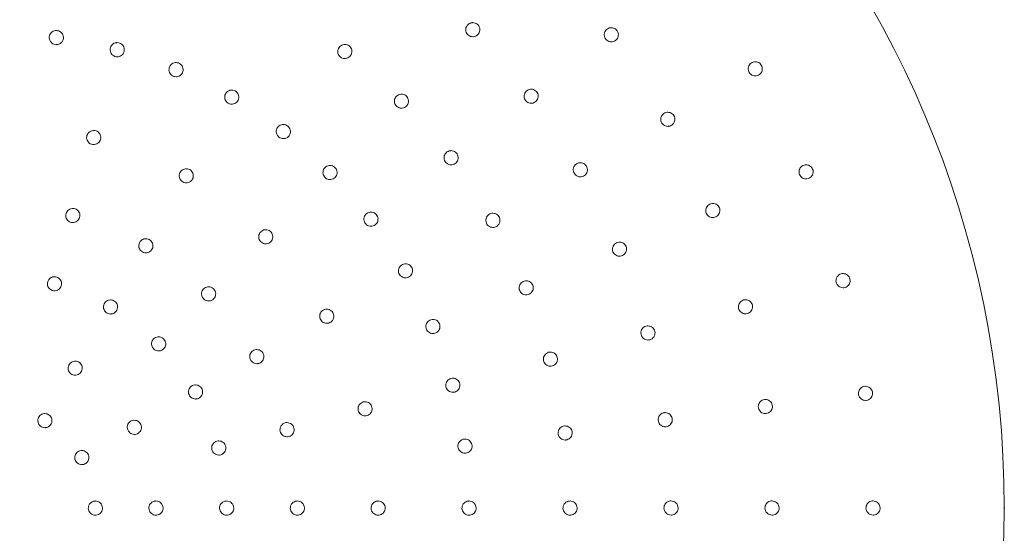
# Model space of a CAD drawing. Units: inches. Extents: x 8.6 to 32.7, y 11.9 to 27.8.
# Drawn here: x 14 to 17.9, y 23.8 to 25.8 of the extents above; entities that cross this region are included whole.
import ezdxf

# ---------------------------------------------------------------- set-up
doc = ezdxf.new("R2010")
doc.units = ezdxf.units.IN
doc.header["$MEASUREMENT"] = 0
doc.layers.add('WATERWORKS FITTINGS', color=7, linetype='Continuous', lineweight=9)

# ---------------------------------------------------------------- blocks, each defined once
blk = doc.blocks.new('*U23')
at = {"layer": 'WATERWORKS FITTINGS', "ltscale": 9}
blk.add_arc((0, 0), 3.937, 270, 90, dxfattribs=at)
at = {"layer": 'WATERWORKS FITTINGS', "ltscale": 3}
for points, knots in [([(1.865, 1.893), (1.8681, 1.8927), (1.8743, 1.892), (1.8825, 1.8873), (1.8887, 1.8804), (1.8924, 1.8718), (1.8929, 1.8624), (1.8904, 1.8534), (1.885, 1.8457), (1.8773, 1.8401), (1.8702, 1.8381), (1.863, 1.8377), (1.8558, 1.8389), (1.8475, 1.8434), (1.8413, 1.8504), (1.8377, 1.859), (1.8371, 1.8683), (1.8396, 1.8774), (1.845, 1.8851), (1.8527, 1.8906), (1.8598, 1.8928), (1.864, 1.8929), (1.865, 1.893)], [0, 0, 0, 0, 0.053323, 0.106658, 0.159714, 0.212648, 0.265786, 0.319363, 0.373432, 0.427828, 0.482241, 0.499999, 0.553323, 0.606658, 0.659712, 0.712646, 0.765782, 0.819362, 0.873431, 0.927827, 0.98224, 1, 1, 1, 1]), ([(0.2415, 1.8621), (0.2446, 1.8618), (0.2508, 1.8612), (0.259, 1.8565), (0.2653, 1.8496), (0.2689, 1.8409), (0.2694, 1.8315), (0.2668, 1.8224), (0.2613, 1.8146), (0.2536, 1.8092), (0.2465, 1.8072), (0.2394, 1.8068), (0.2323, 1.808), (0.2241, 1.8126), (0.2178, 1.8196), (0.2142, 1.8283), (0.2136, 1.8377), (0.2162, 1.8468), (0.2217, 1.8545), (0.2295, 1.8599), (0.2365, 1.862), (0.2406, 1.8621), (0.2415, 1.8621)], [0, 0, 0, 0, 0.053314, 0.106626, 0.160016, 0.213634, 0.267511, 0.321565, 0.375636, 0.429553, 0.483215, 0.5, 0.553313, 0.606624, 0.660012, 0.713631, 0.767509, 0.821564, 0.875635, 0.929551, 0.983212, 1, 1, 1, 1]), ([(2.4049, 1.8732), (2.408, 1.8729), (2.4141, 1.8723), (2.4224, 1.8676), (2.4286, 1.8607), (2.4322, 1.852), (2.4328, 1.8427), (2.4303, 1.8337), (2.4249, 1.826), (2.4172, 1.8204), (2.4101, 1.8183), (2.4029, 1.8179), (2.3956, 1.8192), (2.3874, 1.8237), (2.3811, 1.8307), (2.3775, 1.8393), (2.377, 1.8486), (2.3795, 1.8576), (2.3848, 1.8654), (2.3925, 1.8709), (2.3997, 1.873), (2.4038, 1.8732), (2.4049, 1.8732)], [0, 0, 0, 0, 0.053447, 0.106914, 0.159949, 0.212673, 0.2655, 0.318802, 0.372745, 0.427225, 0.4819, 0.5, 0.553447, 0.606914, 0.659949, 0.712671, 0.765499, 0.8188, 0.872744, 0.927226, 0.9819, 1, 1, 1, 1]), ([(0.4789, 1.8149), (0.482, 1.8146), (0.4882, 1.814), (0.4964, 1.8093), (0.5027, 1.8024), (0.5063, 1.7937), (0.5068, 1.7843), (0.5042, 1.7752), (0.4987, 1.7674), (0.491, 1.762), (0.484, 1.76), (0.4768, 1.7596), (0.4697, 1.7608), (0.4614, 1.7654), (0.4552, 1.7723), (0.4516, 1.781), (0.451, 1.7904), (0.4536, 1.7995), (0.4591, 1.8072), (0.4668, 1.8127), (0.4739, 1.8147), (0.4779, 1.8149), (0.4789, 1.8149)], [0, 0, 0, 0, 0.053301, 0.106603, 0.159934, 0.213452, 0.267232, 0.321233, 0.375319, 0.429314, 0.48308, 0.5, 0.5533, 0.6066, 0.65993, 0.713449, 0.76723, 0.821232, 0.875317, 0.929311, 0.983076, 1, 1, 1, 1]), ([(1.3661, 1.8079), (1.3692, 1.8076), (1.3754, 1.807), (1.3836, 1.8023), (1.3899, 1.7954), (1.3935, 1.7867), (1.394, 1.7774), (1.3915, 1.7683), (1.386, 1.7606), (1.3783, 1.7551), (1.3712, 1.753), (1.3641, 1.7526), (1.3569, 1.7538), (1.3486, 1.7584), (1.3424, 1.7654), (1.3388, 1.774), (1.3382, 1.7834), (1.3407, 1.7924), (1.3462, 1.8002), (1.3539, 1.8056), (1.361, 1.8077), (1.3651, 1.8079), (1.3661, 1.8079)], [0, 0, 0, 0, 0.053302, 0.106612, 0.159765, 0.212923, 0.266316, 0.320069, 0.374157, 0.428406, 0.482567, 0.499999, 0.553301, 0.606611, 0.659762, 0.712919, 0.766312, 0.820066, 0.874156, 0.928404, 0.982565, 1, 1, 1, 1]), ([(0.7081, 1.7371), (0.7112, 1.7368), (0.7174, 1.7362), (0.7256, 1.7315), (0.7319, 1.7245), (0.7355, 1.7159), (0.736, 1.7065), (0.7334, 1.6974), (0.728, 1.6897), (0.7202, 1.6842), (0.7132, 1.6822), (0.706, 1.6818), (0.6989, 1.683), (0.6906, 1.6876), (0.6844, 1.6945), (0.6808, 1.7032), (0.6802, 1.7126), (0.6828, 1.7217), (0.6883, 1.7294), (0.696, 1.7349), (0.7031, 1.7369), (0.7071, 1.7371), (0.7081, 1.7371)], [0, 0, 0, 0, 0.0533147, 0.106631, 0.1599286, 0.2133597, 0.2670354, 0.3209621, 0.3750355, 0.4290857, 0.4829517, 0.5000004, 0.5533135, 0.6066287, 0.6599238, 0.7133552, 0.7670316, 0.8209599, 0.8750334, 0.9290824, 0.9829472, 1, 1, 1, 1]), ([(2.9662, 1.7404), (2.9693, 1.7401), (2.9755, 1.7395), (2.9837, 1.7347), (2.99, 1.7278), (2.9935, 1.7191), (2.9941, 1.7098), (2.9916, 1.7009), (2.9862, 1.6932), (2.9786, 1.6876), (2.9714, 1.6855), (2.9642, 1.6851), (2.9569, 1.6863), (2.9486, 1.6909), (2.9424, 1.6979), (2.9388, 1.7065), (2.9383, 1.7158), (2.9408, 1.7248), (2.9461, 1.7325), (2.9538, 1.738), (2.9609, 1.7402), (2.9651, 1.7404), (2.9662, 1.7404)], [0, 0, 0, 0, 0.053699, 0.107423, 0.160556, 0.213123, 0.265618, 0.31855, 0.372242, 0.426703, 0.481606, 0.499998, 0.553699, 0.607425, 0.660556, 0.713124, 0.765617, 0.818548, 0.872241, 0.926703, 0.981606, 1, 1, 1, 1]), ([(0.9252, 1.63), (0.9283, 1.6297), (0.9345, 1.6291), (0.9427, 1.6244), (0.9489, 1.6175), (0.9526, 1.6088), (0.9531, 1.5994), (0.9505, 1.5904), (0.9451, 1.5826), (0.9373, 1.5772), (0.9303, 1.5751), (0.9231, 1.5748), (0.9159, 1.576), (0.9077, 1.5805), (0.9014, 1.5875), (0.8978, 1.5962), (0.8973, 1.6055), (0.8999, 1.6146), (0.9053, 1.6223), (0.9131, 1.6278), (0.9201, 1.6299), (0.9242, 1.63), (0.9252, 1.63)], [0, 0, 0, 0, 0.053354, 0.10671, 0.16, 0.213362, 0.266935, 0.320771, 0.374805, 0.428885, 0.482838, 0.5, 0.553352, 0.606708, 0.659996, 0.713356, 0.76693, 0.820768, 0.874803, 0.928883, 0.982834, 1, 1, 1, 1]), ([(1.5868, 1.6144), (1.5899, 1.6141), (1.5961, 1.6135), (1.6043, 1.6087), (1.6106, 1.6018), (1.6142, 1.5931), (1.6147, 1.5838), (1.6122, 1.5747), (1.6067, 1.567), (1.599, 1.5615), (1.5919, 1.5595), (1.5848, 1.5591), (1.5776, 1.5603), (1.5693, 1.5648), (1.5631, 1.5718), (1.5595, 1.5805), (1.5589, 1.5898), (1.5615, 1.5989), (1.5669, 1.6066), (1.5746, 1.6121), (1.5817, 1.6142), (1.5858, 1.6143), (1.5868, 1.6144)], [0, 0, 0, 0, 0.053416, 0.106841, 0.160057, 0.213184, 0.266463, 0.320071, 0.374044, 0.428258, 0.482483, 0.5, 0.553415, 0.606841, 0.660055, 0.713181, 0.76646, 0.820068, 0.874042, 0.928257, 0.982481, 1, 1, 1, 1]), ([(2.0925, 1.6336), (2.0956, 1.6333), (2.1018, 1.6327), (2.11, 1.6279), (2.1163, 1.621), (2.1199, 1.6123), (2.1205, 1.603), (2.1179, 1.594), (2.1125, 1.5862), (2.1048, 1.5807), (2.0977, 1.5787), (2.0905, 1.5783), (2.0833, 1.5795), (2.075, 1.584), (2.0688, 1.591), (2.0652, 1.5997), (2.0646, 1.609), (2.0672, 1.618), (2.0726, 1.6258), (2.0803, 1.6313), (2.0874, 1.6334), (2.0915, 1.6335), (2.0925, 1.6336)], [0, 0, 0, 0, 0.053501, 0.107016, 0.160199, 0.21314, 0.266165, 0.319555, 0.373444, 0.427745, 0.482192, 0.499999, 0.553501, 0.607016, 0.660199, 0.713139, 0.766162, 0.819554, 0.873442, 0.927745, 0.982192, 1, 1, 1, 1]), ([(2.6252, 1.5435), (2.6283, 1.5432), (2.6345, 1.5426), (2.6428, 1.5379), (2.649, 1.5309), (2.6526, 1.5222), (2.6531, 1.5129), (2.6506, 1.504), (2.6452, 1.4963), (2.6375, 1.4907), (2.6304, 1.4887), (2.6232, 1.4882), (2.6159, 1.4895), (2.6077, 1.494), (2.6014, 1.5011), (2.5979, 1.5097), (2.5973, 1.519), (2.5998, 1.528), (2.6052, 1.5357), (2.6129, 1.5412), (2.62, 1.5434), (2.6242, 1.5435), (2.6252, 1.5435)], [0, 0, 0, 0, 0.053696, 0.107409, 0.160654, 0.213451, 0.266189, 0.319276, 0.372972, 0.427276, 0.481929, 0.5, 0.553695, 0.607411, 0.660655, 0.713451, 0.766188, 0.819275, 0.872971, 0.927278, 0.98193, 1, 1, 1, 1]), ([(0.3872, 1.4726), (0.3903, 1.4723), (0.3965, 1.4717), (0.4047, 1.467), (0.411, 1.4601), (0.4146, 1.4514), (0.4151, 1.442), (0.4125, 1.4329), (0.407, 1.4252), (0.3993, 1.4197), (0.3922, 1.4177), (0.3851, 1.4174), (0.3779, 1.4186), (0.3697, 1.4231), (0.3634, 1.4301), (0.3598, 1.4388), (0.3593, 1.4482), (0.3619, 1.4573), (0.3674, 1.465), (0.3751, 1.4704), (0.3822, 1.4725), (0.3862, 1.4726), (0.3872, 1.4726)], [0, 0, 0, 0, 0.053421, 0.106842, 0.160284, 0.213855, 0.267606, 0.32151, 0.375471, 0.429369, 0.48311, 0.5, 0.55342, 0.606839, 0.660279, 0.713851, 0.767603, 0.821508, 0.875469, 0.929366, 0.983106, 1, 1, 1, 1]), ([(1.1264, 1.4956), (1.1295, 1.4953), (1.1357, 1.4947), (1.1439, 1.4899), (1.1502, 1.483), (1.1538, 1.4743), (1.1544, 1.4649), (1.1518, 1.4559), (1.1463, 1.4482), (1.1386, 1.4427), (1.1315, 1.4407), (1.1244, 1.4403), (1.1172, 1.4415), (1.109, 1.446), (1.1027, 1.453), (1.0991, 1.4617), (1.0985, 1.4711), (1.1011, 1.4801), (1.1066, 1.4879), (1.1143, 1.4933), (1.1214, 1.4954), (1.1255, 1.4955), (1.1264, 1.4956)], [0, 0, 0, 0, 0.053415, 0.106835, 0.160144, 0.213457, 0.266936, 0.320671, 0.374642, 0.428726, 0.482747, 0.5, 0.553414, 0.606833, 0.660141, 0.713452, 0.766932, 0.820668, 0.874641, 0.928725, 0.982744, 1, 1, 1, 1]), ([(1.7804, 1.3937), (1.7835, 1.3934), (1.7896, 1.3928), (1.7979, 1.388), (1.8041, 1.3811), (1.8077, 1.3724), (1.8083, 1.363), (1.8057, 1.354), (1.8003, 1.3463), (1.7926, 1.3408), (1.7855, 1.3388), (1.7783, 1.3384), (1.7711, 1.3396), (1.7628, 1.3442), (1.7566, 1.3512), (1.753, 1.3598), (1.7524, 1.3692), (1.755, 1.3782), (1.7604, 1.3859), (1.7681, 1.3914), (1.7752, 1.3935), (1.7794, 1.3936), (1.7804, 1.3937)], [0, 0, 0, 0, 0.053548, 0.107106, 0.160418, 0.21355, 0.266744, 0.320212, 0.37405, 0.428194, 0.482446, 0.5, 0.553548, 0.607107, 0.660418, 0.713548, 0.766741, 0.82021, 0.874049, 0.928194, 0.982446, 1, 1, 1, 1]), ([(2.2843, 1.3467), (2.2874, 1.3464), (2.2935, 1.3458), (2.3018, 1.341), (2.3081, 1.334), (2.3116, 1.3254), (2.3122, 1.316), (2.3096, 1.307), (2.3042, 1.2993), (2.2965, 1.2938), (2.2894, 1.2918), (2.2822, 1.2914), (2.275, 1.2926), (2.2667, 1.2972), (2.2605, 1.3042), (2.2569, 1.3129), (2.2564, 1.3222), (2.2589, 1.3312), (2.2643, 1.3389), (2.272, 1.3444), (2.2791, 1.3465), (2.2832, 1.3467), (2.2843, 1.3467)], [0, 0, 0, 0, 0.053691, 0.107398, 0.160742, 0.213741, 0.266695, 0.31992, 0.373615, 0.427781, 0.482212, 0.499998, 0.553691, 0.607399, 0.660743, 0.713741, 0.766693, 0.819918, 0.873615, 0.927782, 0.982213, 1, 1, 1, 1]), ([(0.748, 1.3232), (0.7511, 1.3229), (0.7573, 1.3223), (0.7655, 1.3176), (0.7718, 1.3106), (0.7754, 1.3019), (0.7759, 1.2925), (0.7733, 1.2834), (0.7679, 1.2757), (0.7601, 1.2703), (0.7531, 1.2683), (0.7459, 1.2679), (0.7388, 1.2691), (0.7305, 1.2737), (0.7243, 1.2807), (0.7207, 1.2894), (0.7201, 1.2987), (0.7227, 1.3078), (0.7282, 1.3155), (0.7359, 1.321), (0.743, 1.323), (0.7471, 1.3232), (0.748, 1.3232)], [0, 0, 0, 0, 0.053457, 0.106917, 0.16033, 0.213792, 0.267401, 0.321191, 0.375117, 0.429074, 0.482944, 0.5, 0.553456, 0.606914, 0.660325, 0.713787, 0.767396, 0.821188, 0.875115, 0.929072, 0.98294, 1, 1, 1, 1]), ([(1.3084, 1.336), (1.3115, 1.3357), (1.3177, 1.3351), (1.3259, 1.3303), (1.3322, 1.3234), (1.3358, 1.3147), (1.3363, 1.3053), (1.3338, 1.2963), (1.3283, 1.2886), (1.3206, 1.2831), (1.3135, 1.2811), (1.3064, 1.2807), (1.2992, 1.2819), (1.2909, 1.2865), (1.2847, 1.2935), (1.2811, 1.3021), (1.2805, 1.3115), (1.2831, 1.3206), (1.2885, 1.3283), (1.2963, 1.3337), (1.3033, 1.3358), (1.3074, 1.336), (1.3084, 1.336)], [0, 0, 0, 0, 0.053495, 0.106996, 0.160349, 0.213641, 0.26704, 0.320672, 0.374561, 0.42862, 0.482687, 0.499999, 0.553494, 0.606995, 0.660348, 0.713637, 0.767035, 0.820668, 0.874559, 0.92862, 0.982685, 1, 1, 1, 1]), ([(3.1644, 1.3386), (3.1675, 1.3383), (3.1737, 1.3377), (3.182, 1.3329), (3.1882, 1.3258), (3.1918, 1.3172), (3.1923, 1.3079), (3.1897, 1.2989), (3.1843, 1.2913), (3.1767, 1.2858), (3.1696, 1.2837), (3.1623, 1.2833), (3.155, 1.2845), (3.1468, 1.2891), (3.1405, 1.2962), (3.137, 1.3049), (3.1365, 1.3142), (3.139, 1.3231), (3.1444, 1.3308), (3.152, 1.3362), (3.1592, 1.3384), (3.1633, 1.3385), (3.1644, 1.3386)], [0, 0, 0, 0, 0.054013, 0.10805, 0.161481, 0.214214, 0.266672, 0.319387, 0.372772, 0.426965, 0.481757, 0.5, 0.554013, 0.608051, 0.661483, 0.714214, 0.766672, 0.819386, 0.872772, 0.926965, 0.981759, 1, 1, 1, 1]), ([(0.3057, 1.1684), (0.3088, 1.1681), (0.315, 1.1675), (0.3232, 1.1628), (0.3295, 1.1558), (0.3331, 1.1471), (0.3336, 1.1377), (0.331, 1.1286), (0.3255, 1.1209), (0.3178, 1.1155), (0.3107, 1.1135), (0.3036, 1.1131), (0.2964, 1.1143), (0.2882, 1.1189), (0.2819, 1.1259), (0.2783, 1.1346), (0.2778, 1.144), (0.2804, 1.1531), (0.2859, 1.1608), (0.2936, 1.1662), (0.3007, 1.1683), (0.3047, 1.1684), (0.3057, 1.1684)], [0, 0, 0, 0, 0.053509, 0.107018, 0.160541, 0.21415, 0.26788, 0.321711, 0.375582, 0.429409, 0.483133, 0.5, 0.553507, 0.607014, 0.660536, 0.714145, 0.767877, 0.82171, 0.87558, 0.929406, 0.983128, 1, 1, 1, 1]), ([(1.468, 1.154), (1.4711, 1.1537), (1.4773, 1.1531), (1.4855, 1.1484), (1.4918, 1.1414), (1.4954, 1.1327), (1.4959, 1.1233), (1.4933, 1.1143), (1.4879, 1.1066), (1.4802, 1.1011), (1.4731, 1.0991), (1.4659, 1.0987), (1.4587, 1.0999), (1.4505, 1.1045), (1.4442, 1.1115), (1.4406, 1.1202), (1.4401, 1.1296), (1.4427, 1.1386), (1.4481, 1.1463), (1.4559, 1.1518), (1.4629, 1.1538), (1.467, 1.154), (1.468, 1.154)], [0, 0, 0, 0, 0.053588, 0.107183, 0.160604, 0.213898, 0.267237, 0.32077, 0.374564, 0.428575, 0.48266, 0.499999, 0.553587, 0.607183, 0.660604, 0.713896, 0.767233, 0.820767, 0.874563, 0.928575, 0.982659, 1, 1, 1, 1]), ([(2.8006, 1.1879), (2.8037, 1.1876), (2.8099, 1.187), (2.8182, 1.1822), (2.8245, 1.1752), (2.828, 1.1665), (2.8285, 1.1572), (2.826, 1.1482), (2.8206, 1.1406), (2.8129, 1.1351), (2.8058, 1.133), (2.7986, 1.1326), (2.7913, 1.1338), (2.783, 1.1384), (2.7768, 1.1455), (2.7732, 1.1542), (2.7727, 1.1635), (2.7753, 1.1725), (2.7807, 1.1801), (2.7884, 1.1856), (2.7955, 1.1877), (2.7996, 1.1879), (2.8006, 1.1879)], [0, 0, 0, 0, 0.053943, 0.107906, 0.161389, 0.214317, 0.267027, 0.31994, 0.373389, 0.42748, 0.482046, 0.5, 0.553944, 0.607907, 0.661391, 0.714318, 0.767027, 0.819939, 0.873388, 0.927481, 0.982046, 1, 1, 1, 1]), ([(1.9434, 1.1496), (1.9465, 1.1493), (1.9527, 1.1487), (1.961, 1.1439), (1.9672, 1.137), (1.9708, 1.1283), (1.9713, 1.1189), (1.9688, 1.1099), (1.9633, 1.1022), (1.9556, 1.0967), (1.9486, 1.0947), (1.9414, 1.0943), (1.9341, 1.0955), (1.9259, 1.1001), (1.9196, 1.1071), (1.9161, 1.1158), (1.9155, 1.1252), (1.9181, 1.1342), (1.9236, 1.1419), (1.9312, 1.1473), (1.9383, 1.1494), (1.9424, 1.1496), (1.9434, 1.1496)], [0, 0, 0, 0, 0.053689, 0.107389, 0.160821, 0.213996, 0.267137, 0.320481, 0.374176, 0.42822, 0.482459, 0.499998, 0.553689, 0.607391, 0.660822, 0.713996, 0.767136, 0.820479, 0.874175, 0.928221, 0.982461, 1, 1, 1, 1]), ([(1.0579, 1.0854), (1.061, 1.0851), (1.0672, 1.0845), (1.0754, 1.0798), (1.0817, 1.0728), (1.0853, 1.0641), (1.0858, 1.0547), (1.0832, 1.0457), (1.0777, 1.038), (1.07, 1.0325), (1.0629, 1.0305), (1.0558, 1.0302), (1.0486, 1.0314), (1.0404, 1.0359), (1.0341, 1.0429), (1.0305, 1.0516), (1.03, 1.061), (1.0326, 1.0701), (1.038, 1.0778), (1.0458, 1.0832), (1.0528, 1.0853), (1.0569, 1.0854), (1.0579, 1.0854)], [0, 0, 0, 0, 0.053554, 0.107113, 0.16057, 0.213984, 0.267473, 0.321122, 0.374949, 0.428892, 0.482839, 0.5, 0.553554, 0.607112, 0.660568, 0.71398, 0.767468, 0.821119, 0.874947, 0.928891, 0.982838, 1, 1, 1, 1]), ([(0.5906, 1.0504), (0.5936, 1.0501), (0.5998, 1.0495), (0.6081, 1.0448), (0.6143, 1.0378), (0.6179, 1.0291), (0.6185, 1.0197), (0.6158, 1.0106), (0.6104, 1.0029), (0.6026, 0.9975), (0.5956, 0.9955), (0.5885, 0.9951), (0.5813, 0.9964), (0.573, 1.0009), (0.5668, 1.0079), (0.5632, 1.0166), (0.5626, 1.026), (0.5653, 1.0351), (0.5707, 1.0428), (0.5785, 1.0482), (0.5855, 1.0503), (0.5896, 1.0504), (0.5906, 1.0504)], [0, 0, 0, 0, 0.053533, 0.107067, 0.160571, 0.214108, 0.267742, 0.321498, 0.375345, 0.429212, 0.483021, 0.5, 0.553531, 0.607065, 0.660566, 0.714102, 0.767738, 0.821495, 0.875343, 0.92921, 0.983017, 1, 1, 1, 1]), ([(2.4369, 1.0372), (2.44, 1.0369), (2.4462, 1.0363), (2.4545, 1.0316), (2.4607, 1.0245), (2.4643, 1.0158), (2.4648, 1.0065), (2.4622, 0.9975), (2.4568, 0.9899), (2.4491, 0.9844), (2.442, 0.9824), (2.4348, 0.982), (2.4276, 0.9832), (2.4193, 0.9878), (2.4131, 0.9948), (2.4095, 1.0035), (2.409, 1.0129), (2.4116, 1.0218), (2.417, 1.0295), (2.4247, 1.035), (2.4318, 1.0371), (2.4359, 1.0372), (2.4369, 1.0372)], [0, 0, 0, 0, 0.053883, 0.107781, 0.16131, 0.214411, 0.267342, 0.320431, 0.373935, 0.427936, 0.4823, 0.5, 0.553883, 0.607782, 0.661311, 0.714412, 0.767342, 0.82043, 0.873935, 0.927937, 0.982303, 1, 1, 1, 1]), ([(1.6025, 0.9528), (1.6056, 0.9525), (1.6118, 0.9518), (1.62, 0.9471), (1.6263, 0.9401), (1.6299, 0.9314), (1.6304, 0.922), (1.6278, 0.913), (1.6223, 0.9053), (1.6146, 0.8999), (1.6076, 0.8979), (1.6004, 0.8975), (1.5932, 0.8987), (1.5849, 0.9033), (1.5787, 0.9103), (1.5751, 0.919), (1.5746, 0.9284), (1.5772, 0.9374), (1.5826, 0.9451), (1.5903, 0.9505), (1.5974, 0.9526), (1.6015, 0.9527), (1.6025, 0.9528)], [0, 0, 0, 0, 0.053688, 0.107384, 0.16089, 0.214214, 0.267515, 0.320959, 0.374652, 0.428592, 0.482669, 0.5, 0.553688, 0.607385, 0.660891, 0.714214, 0.767513, 0.820958, 0.874651, 0.928593, 0.982671, 1, 1, 1, 1]), ([(0.2344, 0.9022), (0.2375, 0.9019), (0.2436, 0.9013), (0.2519, 0.8966), (0.2582, 0.8896), (0.2618, 0.8809), (0.2623, 0.8715), (0.2596, 0.8624), (0.2541, 0.8547), (0.2464, 0.8493), (0.2394, 0.8473), (0.2323, 0.8469), (0.2251, 0.8481), (0.2168, 0.8527), (0.2106, 0.8597), (0.207, 0.8684), (0.2065, 0.8779), (0.2091, 0.8869), (0.2146, 0.8946), (0.2223, 0.9), (0.2293, 0.9021), (0.2334, 0.9022), (0.2344, 0.9022)], [0, 0, 0, 0, 0.053572, 0.107143, 0.160723, 0.21436, 0.268074, 0.321854, 0.37566, 0.429438, 0.483149, 0.5, 0.553569, 0.607139, 0.660718, 0.714354, 0.76807, 0.821852, 0.875658, 0.929435, 0.983144, 1, 1, 1, 1]), ([(2.0733, 0.8863), (2.0764, 0.886), (2.0826, 0.8854), (2.0908, 0.8807), (2.0971, 0.8736), (2.1007, 0.8649), (2.1012, 0.8556), (2.0986, 0.8466), (2.0931, 0.8389), (2.0854, 0.8335), (2.0784, 0.8314), (2.0712, 0.831), (2.064, 0.8323), (2.0557, 0.8369), (2.0494, 0.8439), (2.0459, 0.8526), (2.0454, 0.862), (2.048, 0.871), (2.0534, 0.8786), (2.0611, 0.8841), (2.0682, 0.8862), (2.0723, 0.8863), (2.0733, 0.8863)], [0, 0, 0, 0, 0.053832, 0.107674, 0.161243, 0.214494, 0.267619, 0.320861, 0.374412, 0.428333, 0.482524, 0.499999, 0.553832, 0.607675, 0.661245, 0.714496, 0.767618, 0.82086, 0.874412, 0.928334, 0.982525, 1, 1, 1, 1]), ([(3.3084, 0.9143), (3.3115, 0.914), (3.3178, 0.9134), (3.3261, 0.9086), (3.3323, 0.9015), (3.3358, 0.8928), (3.3363, 0.8835), (3.3337, 0.8746), (3.3283, 0.8669), (3.3207, 0.8615), (3.3136, 0.8594), (3.3063, 0.859), (3.2991, 0.8603), (3.2908, 0.8649), (3.2845, 0.872), (3.281, 0.8807), (3.2805, 0.8901), (3.2831, 0.899), (3.2885, 0.9066), (3.2962, 0.912), (3.3032, 0.9141), (3.3074, 0.9143), (3.3084, 0.9143)], [0, 0, 0, 0, 0.054302, 0.108629, 0.162378, 0.215338, 0.267838, 0.320397, 0.373496, 0.42739, 0.482002, 0.499997, 0.554303, 0.60863, 0.662379, 0.715339, 0.767839, 0.820397, 0.873496, 0.927391, 0.982003, 1, 1, 1, 1]), ([(0.8352, 0.8627), (0.8383, 0.8624), (0.8444, 0.8618), (0.8527, 0.8571), (0.859, 0.8501), (0.8626, 0.8414), (0.8631, 0.832), (0.8605, 0.8229), (0.855, 0.8153), (0.8473, 0.8098), (0.8402, 0.8078), (0.8331, 0.8074), (0.8259, 0.8087), (0.8176, 0.8132), (0.8114, 0.8202), (0.8078, 0.8289), (0.8073, 0.8383), (0.8099, 0.8474), (0.8154, 0.8551), (0.8231, 0.8605), (0.8301, 0.8626), (0.8342, 0.8627), (0.8352, 0.8627)], [0, 0, 0, 0, 0.053598, 0.107198, 0.160731, 0.214235, 0.267789, 0.321451, 0.375232, 0.42909, 0.482951, 0.499999, 0.553597, 0.607198, 0.66073, 0.714232, 0.767785, 0.821448, 0.87523, 0.929089, 0.982949, 1, 1, 1, 1]), ([(0.4528, 0.8118), (0.4559, 0.8115), (0.462, 0.8108), (0.4703, 0.8061), (0.4766, 0.7991), (0.4801, 0.7904), (0.4807, 0.781), (0.478, 0.7719), (0.4725, 0.7643), (0.4648, 0.7588), (0.4578, 0.7569), (0.4507, 0.7565), (0.4435, 0.7577), (0.4352, 0.7623), (0.429, 0.7693), (0.4254, 0.778), (0.4249, 0.7874), (0.4275, 0.7964), (0.433, 0.8041), (0.4407, 0.8095), (0.4477, 0.8116), (0.4518, 0.8117), (0.4528, 0.8118)], [0, 0, 0, 0, 0.053587, 0.107174, 0.160742, 0.214332, 0.267985, 0.321716, 0.375506, 0.42931, 0.483076, 0.5, 0.553585, 0.607172, 0.660738, 0.714326, 0.76798, 0.821713, 0.875504, 0.929308, 0.983072, 1, 1, 1, 1]), ([(2.9281, 0.7573), (2.925, 0.7576), (2.9187, 0.7583), (2.9104, 0.7631), (2.9041, 0.7702), (2.9007, 0.779), (2.9003, 0.7883), (2.9029, 0.7973), (2.9084, 0.8048), (2.9161, 0.8102), (2.9231, 0.8123), (2.9272, 0.8124), (2.9281, 0.8124)], [0, 0, 0, 0, 0.110048, 0.218735, 0.326188, 0.43239, 0.537872, 0.64346, 0.749922, 0.857656, 0.96652, 1, 1, 1, 1]), ([(2.9281, 0.8124), (2.9312, 0.8121), (2.9375, 0.8115), (2.9458, 0.8067), (2.952, 0.7996), (2.9556, 0.7909), (2.956, 0.7816), (2.9534, 0.7726), (2.948, 0.765), (2.9403, 0.7596), (2.9333, 0.7575), (2.9291, 0.7573), (2.9281, 0.7573)], [0, 0, 0, 0, 0.108347, 0.216731, 0.324204, 0.430425, 0.535912, 0.64149, 0.747929, 0.855634, 0.964478, 1, 1, 1, 1]), ([(1.2956, 0.7756), (1.2987, 0.7753), (1.3049, 0.7747), (1.3132, 0.7699), (1.3194, 0.7629), (1.323, 0.7542), (1.3235, 0.7448), (1.3209, 0.7358), (1.3154, 0.7281), (1.3077, 0.7227), (1.3007, 0.7207), (1.2935, 0.7203), (1.2863, 0.7215), (1.2781, 0.7261), (1.2718, 0.7331), (1.2682, 0.7418), (1.2677, 0.7512), (1.2703, 0.7603), (1.2758, 0.7679), (1.2835, 0.7734), (1.2906, 0.7754), (1.2946, 0.7756), (1.2956, 0.7756)], [0, 0, 0, 0, 0.053687, 0.107379, 0.160941, 0.214378, 0.267799, 0.321319, 0.37501, 0.428871, 0.482827, 0.499999, 0.553687, 0.607381, 0.660942, 0.714378, 0.767797, 0.821317, 0.875009, 0.928872, 0.982828, 1, 1, 1, 1]), ([(1.7095, 0.7357), (1.7126, 0.7354), (1.7188, 0.7348), (1.7271, 0.73), (1.7334, 0.723), (1.7369, 0.7143), (1.7374, 0.7049), (1.7348, 0.6959), (1.7294, 0.6882), (1.7217, 0.6828), (1.7146, 0.6808), (1.7075, 0.6804), (1.7002, 0.6816), (1.692, 0.6862), (1.6857, 0.6932), (1.6821, 0.702), (1.6816, 0.7113), (1.6843, 0.7203), (1.6897, 0.728), (1.6974, 0.7334), (1.7045, 0.7355), (1.7085, 0.7356), (1.7095, 0.7357)], [0, 0, 0, 0, 0.0537878, 0.1075836, 0.1611871, 0.2145655, 0.2678546, 0.3212269, 0.374818, 0.4286704, 0.4827135, 0.4999989, 0.5537882, 0.6075849, 0.6611892, 0.7145673, 0.7678544, 0.8212258, 0.8748179, 0.9286718, 0.9827157, 1, 1, 1, 1]), ([(2.5478, 0.7105), (2.551, 0.7102), (2.5572, 0.7096), (2.5655, 0.7048), (2.5717, 0.6978), (2.5753, 0.689), (2.5757, 0.6797), (2.5731, 0.6707), (2.5677, 0.6631), (2.56, 0.6576), (2.553, 0.6556), (2.5458, 0.6552), (2.5385, 0.6565), (2.5302, 0.6611), (2.524, 0.6682), (2.5204, 0.6769), (2.52, 0.6862), (2.5226, 0.6952), (2.528, 0.7029), (2.5357, 0.7083), (2.5427, 0.7104), (2.5468, 0.7105), (2.5478, 0.7105)], [0, 0, 0, 0, 0.054061, 0.108135, 0.16186, 0.215103, 0.268061, 0.321053, 0.374378, 0.428194, 0.482449, 0.5, 0.554062, 0.608138, 0.661863, 0.715105, 0.768062, 0.821054, 0.874379, 0.928195, 0.982451, 1, 1, 1, 1]), ([(0.6403, 0.6679), (0.6434, 0.6675), (0.6496, 0.6669), (0.6578, 0.6622), (0.6641, 0.6552), (0.6677, 0.6465), (0.6682, 0.6371), (0.6656, 0.628), (0.6601, 0.6204), (0.6524, 0.6149), (0.6453, 0.6129), (0.6382, 0.6126), (0.631, 0.6138), (0.6228, 0.6184), (0.6165, 0.6254), (0.6129, 0.6341), (0.6124, 0.6435), (0.615, 0.6525), (0.6205, 0.6602), (0.6282, 0.6656), (0.6353, 0.6677), (0.6393, 0.6678), (0.6403, 0.6679)], [0, 0, 0, 0, 0.053629, 0.107259, 0.160846, 0.214414, 0.268015, 0.321686, 0.375433, 0.429231, 0.48303, 0.5, 0.553628, 0.607259, 0.660844, 0.714411, 0.76801, 0.821682, 0.875431, 0.92923, 0.983029, 1, 1, 1, 1]), ([(1.0229, 0.6181), (1.026, 0.6178), (1.0322, 0.6172), (1.0404, 0.6124), (1.0467, 0.6055), (1.0503, 0.5967), (1.0508, 0.5873), (1.0481, 0.5783), (1.0427, 0.5706), (1.035, 0.5652), (1.0279, 0.5632), (1.0208, 0.5628), (1.0136, 0.564), (1.0053, 0.5686), (0.9991, 0.5757), (0.9955, 0.5844), (0.995, 0.5938), (0.9976, 0.6028), (1.0031, 0.6105), (1.0108, 0.6159), (1.0178, 0.6179), (1.0219, 0.6181), (1.0229, 0.6181)], [0, 0, 0, 0, 0.053686, 0.107376, 0.160979, 0.214499, 0.268008, 0.321583, 0.375272, 0.429075, 0.482941, 0.499999, 0.553686, 0.607378, 0.660981, 0.714499, 0.768006, 0.82158, 0.875271, 0.929076, 0.982943, 1, 1, 1, 1]), ([(2.1676, 0.6084), (2.1707, 0.6081), (2.1769, 0.6075), (2.1852, 0.6027), (2.1915, 0.5956), (2.195, 0.5869), (2.1955, 0.5775), (2.1929, 0.5686), (2.1874, 0.5609), (2.1798, 0.5555), (2.1727, 0.5535), (2.1655, 0.5531), (2.1583, 0.5543), (2.15, 0.5589), (2.1438, 0.566), (2.1402, 0.5747), (2.1397, 0.5841), (2.1424, 0.5931), (2.1478, 0.6007), (2.1555, 0.6061), (2.1625, 0.6082), (2.1666, 0.6083), (2.1676, 0.6084)], [0, 0, 0, 0, 0.053963, 0.107937, 0.161652, 0.215009, 0.268154, 0.321323, 0.374741, 0.428524, 0.482632, 0.499999, 0.553964, 0.607938, 0.661655, 0.715011, 0.768155, 0.821323, 0.87474, 0.928525, 0.982634, 1, 1, 1, 1]), ([(0.315, 0.5731), (0.3181, 0.5728), (0.3243, 0.5722), (0.3325, 0.5674), (0.3388, 0.5604), (0.3424, 0.5517), (0.3429, 0.5423), (0.3402, 0.5333), (0.3347, 0.5256), (0.327, 0.5202), (0.32, 0.5182), (0.3129, 0.5178), (0.3057, 0.519), (0.2974, 0.5236), (0.2912, 0.5306), (0.2876, 0.5393), (0.2871, 0.5487), (0.2897, 0.5578), (0.2952, 0.5655), (0.3029, 0.5709), (0.3099, 0.5729), (0.314, 0.5731), (0.315, 0.5731)], [0, 0, 0, 0, 0.053629, 0.107259, 0.160877, 0.214508, 0.268175, 0.321887, 0.375633, 0.429387, 0.483119, 0.5, 0.553627, 0.607256, 0.660872, 0.714502, 0.768169, 0.821883, 0.87563, 0.929384, 0.983115, 1, 1, 1, 1]), ([(1.7873, 0.5065), (1.7904, 0.5062), (1.7967, 0.5056), (1.8049, 0.5008), (1.8112, 0.4938), (1.8148, 0.485), (1.8152, 0.4757), (1.8126, 0.4666), (1.8071, 0.459), (1.7994, 0.4536), (1.7924, 0.4516), (1.7852, 0.4512), (1.778, 0.4524), (1.7698, 0.457), (1.7635, 0.4641), (1.7599, 0.4728), (1.7595, 0.4822), (1.7621, 0.4912), (1.7675, 0.4988), (1.7752, 0.5042), (1.7823, 0.5063), (1.7864, 0.5064), (1.7873, 0.5065)], [0, 0, 0, 0, 0.0538806, 0.1077691, 0.1614757, 0.2149294, 0.2682329, 0.3215534, 0.3750496, 0.4288039, 0.4827892, 0.4999983, 0.5538812, 0.6077707, 0.6614786, 0.714932, 0.7682341, 0.8215536, 0.8750497, 0.9288057, 0.982792, 1, 1, 1, 1]), ([(0.7842, 0.4803), (0.7873, 0.48), (0.7935, 0.4794), (0.8017, 0.4747), (0.808, 0.4677), (0.8116, 0.4589), (0.8121, 0.4495), (0.8095, 0.4405), (0.804, 0.4328), (0.7963, 0.4274), (0.7892, 0.4254), (0.7821, 0.425), (0.7749, 0.4263), (0.7667, 0.4308), (0.7604, 0.4379), (0.7568, 0.4466), (0.7563, 0.456), (0.7589, 0.465), (0.7644, 0.4727), (0.7721, 0.4781), (0.7792, 0.4801), (0.7832, 0.4803), (0.7842, 0.4803)], [0, 0, 0, 0, 0.053686, 0.107374, 0.161006, 0.214584, 0.268156, 0.32177, 0.375458, 0.42922, 0.483023, 0.499998, 0.553686, 0.607375, 0.661008, 0.714584, 0.768154, 0.821767, 0.875457, 0.929221, 0.983024, 1, 1, 1, 1]), ([(3.3959, 0.4749), (3.399, 0.4746), (3.4052, 0.474), (3.4136, 0.4691), (3.4198, 0.462), (3.4233, 0.4532), (3.4237, 0.4439), (3.4211, 0.435), (3.4156, 0.4274), (3.408, 0.422), (3.401, 0.42), (3.3938, 0.4196), (3.3865, 0.4209), (3.3782, 0.4255), (3.3719, 0.4327), (3.3684, 0.4414), (3.368, 0.4508), (3.3706, 0.4597), (3.3761, 0.4673), (3.3837, 0.4726), (3.3907, 0.4747), (3.3949, 0.4749), (3.3959, 0.4749)], [0, 0, 0, 0, 0.054553, 0.109127, 0.163191, 0.216427, 0.269045, 0.321519, 0.37437, 0.427954, 0.482327, 0.499999, 0.554555, 0.609127, 0.663192, 0.716428, 0.769046, 0.821519, 0.87437, 0.927955, 0.982329, 1, 1, 1, 1]), ([(3.0055, 0.4235), (3.0086, 0.4232), (3.0149, 0.4226), (3.0232, 0.4178), (3.0295, 0.4107), (3.033, 0.4019), (3.0334, 0.3926), (3.0307, 0.3836), (3.0253, 0.376), (3.0177, 0.3706), (3.0106, 0.3686), (3.0034, 0.3682), (2.9962, 0.3695), (2.9879, 0.3741), (2.9816, 0.3812), (2.9781, 0.39), (2.9777, 0.3994), (2.9803, 0.4083), (2.9857, 0.4159), (2.9934, 0.4213), (3.0004, 0.4233), (3.0045, 0.4235), (3.0055, 0.4235)], [0, 0, 0, 0, 0.054373, 0.10876, 0.162747, 0.216078, 0.268917, 0.321638, 0.374658, 0.428264, 0.482495, 0.5, 0.554373, 0.608762, 0.662749, 0.716081, 0.768919, 0.821639, 0.874658, 0.928265, 0.982496, 1, 1, 1, 1]), ([(1.4451, 0.4148), (1.4482, 0.4145), (1.4544, 0.4139), (1.4627, 0.4091), (1.4689, 0.4021), (1.4725, 0.3933), (1.473, 0.384), (1.4703, 0.3749), (1.4649, 0.3673), (1.4572, 0.3619), (1.4501, 0.3599), (1.443, 0.3595), (1.4358, 0.3607), (1.4275, 0.3653), (1.4212, 0.3724), (1.4177, 0.3811), (1.4172, 0.3905), (1.4198, 0.3995), (1.4253, 0.4071), (1.433, 0.4125), (1.44, 0.4146), (1.4441, 0.4147), (1.4451, 0.4148)], [0, 0, 0, 0, 0.05382, 0.107645, 0.161345, 0.214871, 0.268294, 0.321728, 0.375283, 0.429016, 0.482908, 0.499999, 0.55382, 0.607647, 0.661348, 0.714874, 0.768295, 0.821728, 0.875283, 0.929018, 0.982911, 1, 1, 1, 1]), ([(0.1969, 0.3685), (0.1999, 0.3682), (0.2061, 0.3676), (0.2144, 0.3629), (0.2207, 0.3559), (0.2242, 0.3471), (0.2247, 0.3377), (0.2221, 0.3287), (0.2166, 0.321), (0.2089, 0.3156), (0.2019, 0.3136), (0.1947, 0.3132), (0.1876, 0.3144), (0.1793, 0.319), (0.173, 0.3261), (0.1695, 0.3348), (0.169, 0.3442), (0.1716, 0.3532), (0.1771, 0.3609), (0.1848, 0.3663), (0.1918, 0.3684), (0.1959, 0.3685), (0.1969, 0.3685)], [0, 0, 0, 0, 0.053656, 0.107313, 0.160964, 0.214621, 0.268297, 0.321996, 0.375713, 0.429436, 0.483147, 0.5, 0.553654, 0.607309, 0.660958, 0.714613, 0.76829, 0.821992, 0.875711, 0.929433, 0.983142, 1, 1, 1, 1]), ([(2.6152, 0.3721), (2.6183, 0.3718), (2.6245, 0.3712), (2.6328, 0.3664), (2.6391, 0.3593), (2.6426, 0.3506), (2.6431, 0.3412), (2.6404, 0.3322), (2.635, 0.3246), (2.6273, 0.3192), (2.6203, 0.3172), (2.6131, 0.3168), (2.6058, 0.3181), (2.5976, 0.3227), (2.5913, 0.3298), (2.5878, 0.3386), (2.5873, 0.3479), (2.59, 0.3569), (2.5954, 0.3645), (2.6031, 0.3699), (2.6101, 0.372), (2.6142, 0.3721), (2.6152, 0.3721)], [0, 0, 0, 0, 0.054213, 0.108438, 0.162357, 0.215771, 0.268804, 0.321744, 0.374914, 0.428537, 0.482644, 0.499998, 0.554213, 0.608439, 0.662359, 0.715773, 0.768805, 0.821744, 0.874913, 0.928537, 0.982646, 1, 1, 1, 1]), ([(0.5455, 0.3425), (0.5486, 0.3422), (0.5548, 0.3416), (0.5631, 0.3369), (0.5693, 0.3299), (0.5729, 0.3211), (0.5734, 0.3117), (0.5708, 0.3027), (0.5653, 0.295), (0.5576, 0.2896), (0.5506, 0.2876), (0.5434, 0.2872), (0.5362, 0.2885), (0.528, 0.293), (0.5217, 0.3001), (0.5181, 0.3088), (0.5176, 0.3182), (0.5203, 0.3272), (0.5258, 0.3349), (0.5335, 0.3403), (0.5405, 0.3424), (0.5446, 0.3425), (0.5455, 0.3425)], [0, 0, 0, 0, 0.053686, 0.107373, 0.161028, 0.214652, 0.268272, 0.321917, 0.375604, 0.429334, 0.483087, 0.499999, 0.553686, 0.607374, 0.661029, 0.714652, 0.76827, 0.821915, 0.875603, 0.929335, 0.983089, 1, 1, 1, 1]), ([(1.1409, 0.3333), (1.144, 0.3329), (1.1502, 0.3323), (1.1584, 0.3276), (1.1647, 0.3206), (1.1683, 0.3118), (1.1688, 0.3024), (1.1661, 0.2934), (1.1606, 0.2857), (1.1529, 0.2803), (1.1459, 0.2783), (1.1388, 0.278), (1.1315, 0.2792), (1.1233, 0.2838), (1.117, 0.2908), (1.1135, 0.2995), (1.113, 0.3089), (1.1156, 0.318), (1.1211, 0.3256), (1.1288, 0.331), (1.1358, 0.3331), (1.1399, 0.3332), (1.1409, 0.3333)], [0, 0, 0, 0, 0.0537755, 0.1075539, 0.1612493, 0.2148283, 0.2683384, 0.3218561, 0.3754546, 0.4291721, 0.4829956, 0.4999986, 0.5537753, 0.6075556, 0.6612524, 0.7148312, 0.7683397, 0.8218558, 0.8754543, 0.9291735, 0.9829984, 1, 1, 1, 1]), ([(2.2249, 0.3205), (2.228, 0.3202), (2.2342, 0.3196), (2.2425, 0.3148), (2.2488, 0.3077), (2.2523, 0.299), (2.2528, 0.2896), (2.2501, 0.2806), (2.2447, 0.273), (2.237, 0.2676), (2.23, 0.2656), (2.2228, 0.2652), (2.2156, 0.2664), (2.2073, 0.271), (2.201, 0.2781), (2.1975, 0.2869), (2.197, 0.2963), (2.1997, 0.3052), (2.2051, 0.3129), (2.2128, 0.3182), (2.2198, 0.3203), (2.2239, 0.3204), (2.2249, 0.3205)], [0, 0, 0, 0, 0.054077, 0.108162, 0.162022, 0.215506, 0.268708, 0.321838, 0.37514, 0.428778, 0.482777, 0.499999, 0.554077, 0.608164, 0.662025, 0.715509, 0.768709, 0.821839, 0.87514, 0.928779, 0.98278, 1, 1, 1, 1]), ([(1.8346, 0.2691), (1.8377, 0.2688), (1.8439, 0.2682), (1.8522, 0.2634), (1.8584, 0.2564), (1.862, 0.2476), (1.8624, 0.2382), (1.8598, 0.2292), (1.8543, 0.2216), (1.8466, 0.2162), (1.8396, 0.2142), (1.8325, 0.2138), (1.8252, 0.215), (1.817, 0.2196), (1.8107, 0.2267), (1.8071, 0.2354), (1.8067, 0.2448), (1.8093, 0.2538), (1.8148, 0.2615), (1.8225, 0.2669), (1.8295, 0.2689), (1.8336, 0.2691), (1.8346, 0.2691)], [0, 0, 0, 0, 0.053961, 0.107929, 0.161737, 0.215281, 0.268625, 0.321919, 0.375332, 0.428985, 0.482891, 0.499998, 0.553961, 0.60793, 0.66174, 0.715284, 0.768627, 0.821919, 0.875332, 0.928985, 0.982894, 1, 1, 1, 1]), ([(0.8747, 0.2619), (0.8778, 0.2616), (0.884, 0.261), (0.8922, 0.2563), (0.8985, 0.2492), (0.9021, 0.2405), (0.9026, 0.2311), (0.8999, 0.2221), (0.8944, 0.2144), (0.8867, 0.209), (0.8797, 0.207), (0.8725, 0.2066), (0.8654, 0.2079), (0.8571, 0.2124), (0.8508, 0.2195), (0.8473, 0.2282), (0.8468, 0.2376), (0.8494, 0.2467), (0.8549, 0.2543), (0.8626, 0.2597), (0.8696, 0.2618), (0.8737, 0.2619), (0.8747, 0.2619)], [0, 0, 0, 0, 0.053744, 0.107489, 0.161181, 0.214798, 0.26837, 0.321947, 0.375576, 0.429283, 0.483057, 0.499998, 0.553744, 0.607491, 0.661184, 0.714801, 0.768371, 0.821947, 0.875576, 0.929284, 0.983061, 1, 1, 1, 1]), ([(0.341, 0.2244), (0.3441, 0.2241), (0.3503, 0.2235), (0.3585, 0.2187), (0.3648, 0.2117), (0.3684, 0.203), (0.3689, 0.1936), (0.3662, 0.1846), (0.3607, 0.1769), (0.353, 0.1715), (0.346, 0.1695), (0.3388, 0.1691), (0.3317, 0.1703), (0.3234, 0.1749), (0.3171, 0.182), (0.3136, 0.1907), (0.3131, 0.2001), (0.3157, 0.2091), (0.3212, 0.2168), (0.3289, 0.2222), (0.3359, 0.2242), (0.34, 0.2244), (0.341, 0.2244)], [0, 0, 0, 0, 0.053686, 0.107372, 0.161041, 0.214695, 0.268347, 0.322011, 0.375698, 0.429406, 0.483128, 0.499998, 0.553685, 0.607374, 0.661043, 0.714695, 0.768345, 0.822008, 0.875697, 0.929408, 0.98313, 1, 1, 1, 1]), ([(0.3937, 0.0276), (0.3968, 0.0273), (0.403, 0.0266), (0.4113, 0.0219), (0.4175, 0.0149), (0.4211, 0.0062), (0.4216, -0.0033), (0.4189, -0.0123), (0.4135, -0.02), (0.4057, -0.0254), (0.3987, -0.0273), (0.3916, -0.0277), (0.3844, -0.0265), (0.3762, -0.0219), (0.3699, -0.0149), (0.3663, -0.0062), (0.3658, 0.0033), (0.3685, 0.0123), (0.374, 0.02), (0.3817, 0.0254), (0.3887, 0.0274), (0.3927, 0.0275), (0.3937, 0.0276)], [0, 0, 0, 0, 0.053716, 0.107433, 0.161138, 0.21482, 0.268481, 0.322132, 0.375788, 0.429461, 0.483158, 0.499998, 0.553715, 0.607433, 0.661141, 0.714824, 0.768485, 0.822133, 0.875787, 0.929462, 0.983161, 1, 1, 1, 1]), ([(0.6299, 0.0276), (0.633, 0.0273), (0.6392, 0.0266), (0.6475, 0.0219), (0.6537, 0.0149), (0.6573, 0.0061), (0.6578, -0.0033), (0.6552, -0.0123), (0.6497, -0.02), (0.642, -0.0254), (0.6349, -0.0273), (0.6278, -0.0277), (0.6206, -0.0265), (0.6124, -0.0219), (0.6061, -0.0149), (0.6025, -0.0061), (0.602, 0.0033), (0.6047, 0.0123), (0.6102, 0.02), (0.6179, 0.0254), (0.6249, 0.0274), (0.629, 0.0275), (0.6299, 0.0276)], [0, 0, 0, 0, 0.053743, 0.107487, 0.16121, 0.214889, 0.268528, 0.322147, 0.375775, 0.429438, 0.483145, 0.499997, 0.553743, 0.607488, 0.661213, 0.714893, 0.768531, 0.822148, 0.875775, 0.929438, 0.983147, 1, 1, 1, 1]), ([(0.9055, 0.0276), (0.9086, 0.0273), (0.9148, 0.0266), (0.9231, 0.0219), (0.9293, 0.0149), (0.9329, 0.0061), (0.9334, -0.0033), (0.9308, -0.0123), (0.9253, -0.02), (0.9175, -0.0254), (0.9105, -0.0273), (0.9034, -0.0277), (0.8962, -0.0265), (0.8879, -0.0219), (0.8817, -0.0149), (0.8781, -0.0061), (0.8776, 0.0033), (0.8803, 0.0123), (0.8858, 0.02), (0.8935, 0.0254), (0.9005, 0.0274), (0.9045, 0.0275), (0.9055, 0.0276)], [0, 0, 0, 0, 0.053786, 0.107573, 0.161324, 0.214998, 0.268601, 0.32217, 0.375755, 0.429401, 0.483125, 0.499998, 0.553785, 0.607574, 0.661327, 0.715002, 0.768604, 0.822171, 0.875755, 0.929401, 0.983127, 1, 1, 1, 1]), ([(1.1811, 0.0276), (1.1842, 0.0273), (1.1904, 0.0266), (1.1987, 0.0219), (1.2049, 0.0149), (1.2085, 0.0061), (1.209, -0.0033), (1.2063, -0.0123), (1.2008, -0.02), (1.1931, -0.0254), (1.1861, -0.0273), (1.179, -0.0277), (1.1718, -0.0265), (1.1635, -0.0219), (1.1573, -0.0148), (1.1537, -0.0061), (1.1532, 0.0033), (1.1559, 0.0123), (1.1614, 0.02), (1.1691, 0.0254), (1.1761, 0.0274), (1.1801, 0.0275), (1.1811, 0.0276)], [0, 0, 0, 0, 0.053841, 0.107683, 0.161469, 0.215136, 0.268694, 0.322199, 0.37573, 0.429354, 0.483099, 0.499999, 0.55384, 0.607684, 0.661471, 0.71514, 0.768697, 0.8222, 0.87573, 0.929354, 0.983101, 1, 1, 1, 1]), ([(1.4961, 0.0276), (1.4992, 0.0273), (1.5054, 0.0266), (1.5137, 0.0219), (1.5199, 0.0148), (1.5235, 0.0061), (1.5239, -0.0033), (1.5213, -0.0123), (1.5158, -0.02), (1.5081, -0.0254), (1.5011, -0.0273), (1.4939, -0.0277), (1.4867, -0.0265), (1.4785, -0.0219), (1.4722, -0.0148), (1.4686, -0.0061), (1.4682, 0.0033), (1.4708, 0.0123), (1.4763, 0.02), (1.484, 0.0254), (1.491, 0.0274), (1.4951, 0.0275), (1.4961, 0.0276)], [0, 0, 0, 0, 0.053917, 0.107838, 0.161673, 0.215331, 0.268826, 0.32224, 0.375694, 0.429288, 0.483062, 0.499999, 0.553917, 0.607839, 0.661676, 0.715335, 0.768828, 0.822241, 0.875694, 0.929288, 0.983064, 1, 1, 1, 1]), ([(1.8504, 0.0276), (1.8535, 0.0273), (1.8597, 0.0266), (1.868, 0.0219), (1.8743, 0.0148), (1.8778, 0.006), (1.8783, -0.0034), (1.8756, -0.0124), (1.8701, -0.02), (1.8624, -0.0254), (1.8554, -0.0273), (1.8483, -0.0277), (1.8411, -0.0265), (1.8328, -0.0219), (1.8265, -0.0148), (1.823, -0.006), (1.8225, 0.0034), (1.8252, 0.0124), (1.8307, 0.02), (1.8384, 0.0254), (1.8454, 0.0274), (1.8494, 0.0275), (1.8504, 0.0276)], [0, 0, 0, 0, 0.054023, 0.10805, 0.161953, 0.215598, 0.269005, 0.322297, 0.375646, 0.429198, 0.483013, 0.499999, 0.554022, 0.608051, 0.661955, 0.715601, 0.769007, 0.822298, 0.875646, 0.929199, 0.983015, 1, 1, 1, 1]), ([(2.2441, 0.0276), (2.2472, 0.0273), (2.2534, 0.0266), (2.2617, 0.0218), (2.268, 0.0148), (2.2715, 0.006), (2.272, -0.0034), (2.2693, -0.0124), (2.2638, -0.02), (2.2561, -0.0254), (2.2491, -0.0273), (2.242, -0.0277), (2.2347, -0.0265), (2.2265, -0.0219), (2.2202, -0.0148), (2.2167, -0.006), (2.2162, 0.0034), (2.2189, 0.0124), (2.2244, 0.02), (2.2321, 0.0254), (2.2391, 0.0274), (2.2431, 0.0275), (2.2441, 0.0276)], [0, 0, 0, 0, 0.054164, 0.108334, 0.162326, 0.215953, 0.269243, 0.322371, 0.375582, 0.42908, 0.482948, 0.499998, 0.554164, 0.608334, 0.662328, 0.715956, 0.769245, 0.822372, 0.875581, 0.92908, 0.98295, 1, 1, 1, 1]), ([(2.6378, 0.0278), (2.6409, 0.0275), (2.6472, 0.0269), (2.6555, 0.0221), (2.6617, 0.015), (2.6652, 0.0062), (2.6657, -0.0032), (2.663, -0.0121), (2.6575, -0.0197), (2.6498, -0.0251), (2.6428, -0.0271), (2.6357, -0.0275), (2.6284, -0.0262), (2.6201, -0.0216), (2.6139, -0.0144), (2.6103, -0.0057), (2.6099, 0.0037), (2.6126, 0.0127), (2.6181, 0.0203), (2.6258, 0.0256), (2.6328, 0.0277), (2.6368, 0.0278), (2.6378, 0.0278)], [0, 0, 0, 0, 0.05433, 0.108669, 0.162767, 0.216371, 0.269522, 0.322459, 0.375507, 0.428942, 0.482875, 0.499998, 0.55433, 0.60867, 0.662769, 0.716374, 0.769524, 0.82246, 0.875507, 0.928941, 0.982877, 1, 1, 1, 1]), ([(3.0315, 0.0278), (3.0346, 0.0275), (3.0409, 0.0269), (3.0492, 0.0221), (3.0555, 0.0149), (3.059, 0.0061), (3.0594, -0.0032), (3.0567, -0.0122), (3.0512, -0.0197), (3.0435, -0.0251), (3.0365, -0.0271), (3.0294, -0.0275), (3.0221, -0.0262), (3.0138, -0.0216), (3.0075, -0.0144), (3.004, -0.0056), (3.0036, 0.0038), (3.0063, 0.0127), (3.0118, 0.0203), (3.0195, 0.0256), (3.0264, 0.0277), (3.0305, 0.0278), (3.0315, 0.0278)], [0, 0, 0, 0, 0.054523, 0.109058, 0.163277, 0.216854, 0.269845, 0.322561, 0.375423, 0.428786, 0.482793, 0.499999, 0.554523, 0.609058, 0.663279, 0.716856, 0.769846, 0.822561, 0.875423, 0.928787, 0.982794, 1, 1, 1, 1]), ([(3.4252, 0.0278), (3.4283, 0.0275), (3.4346, 0.0269), (3.4429, 0.022), (3.4492, 0.0149), (3.4527, 0.0061), (3.453, -0.0033), (3.4503, -0.0122), (3.4449, -0.0197), (3.4372, -0.0251), (3.4303, -0.0271), (3.4231, -0.0275), (3.4158, -0.0262), (3.4075, -0.0215), (3.4012, -0.0143), (3.3977, -0.0055), (3.3974, 0.0038), (3.4001, 0.0127), (3.4055, 0.0203), (3.4132, 0.0256), (3.4201, 0.0277), (3.4242, 0.0278), (3.4252, 0.0278)], [0, 0, 0, 0, 0.054745, 0.109504, 0.163859, 0.217404, 0.27021, 0.322676, 0.375329, 0.428613, 0.482705, 0.5, 0.554745, 0.609503, 0.66386, 0.717405, 0.770212, 0.822676, 0.87533, 0.928613, 0.982705, 1, 1, 1, 1])]:
    blk.add_open_spline(points, degree=3, knots=knots, dxfattribs=at)
blk.add_point((3.937, 0), dxfattribs=at)

msp = doc.modelspace()

# ---------------------------------------------------------------- block references
at = {"layer": 'WATERWORKS FITTINGS'}
msp.add_blockref('*U23', (13.9472, 23.8757), dxfattribs=at)

doc.saveas('drawing.dxf')
